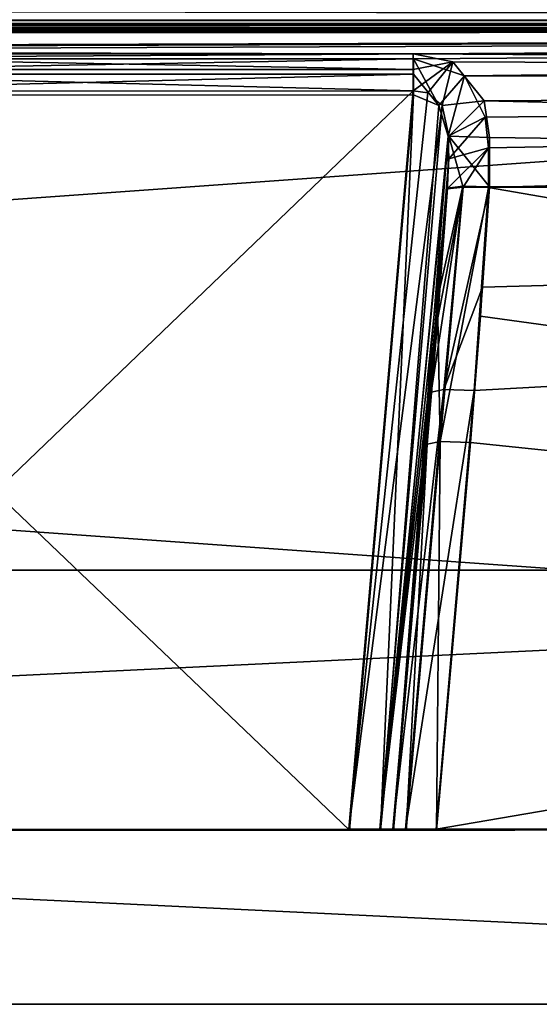
# Model space of a CAD drawing. Units: millimetres. Extents: x -59 to 111, y -19 to 69.
# Drawn here: x 53 to 59, y -2 to 9 of the extents above; entities that cross this region are included whole.
import ezdxf

# ---------------------------------------------------------------- set-up
doc = ezdxf.new("R2010")
doc.units = ezdxf.units.MM
doc.header["$LTSCALE"] = 26.699852
for name, color, linetype in [('10', 7, 'CONTINUOUS'), ('13', 7, 'CONTINUOUS'), ('147', 7, 'CONTINUOUS'), ('149', 7, 'CONTINUOUS'), ('152', 7, 'CONTINUOUS'), ('155', 7, 'CONTINUOUS'), ('159', 7, 'CONTINUOUS'), ('164', 7, 'CONTINUOUS'), ('166', 7, 'CONTINUOUS'), ('17', 7, 'CONTINUOUS'), ('170', 7, 'CONTINUOUS'), ('171', 7, 'CONTINUOUS'), ('172', 7, 'CONTINUOUS'), ('19', 7, 'CONTINUOUS'), ('23', 7, 'CONTINUOUS'), ('29', 7, 'CONTINUOUS'), ('33', 7, 'CONTINUOUS'), ('47', 7, 'CONTINUOUS'), ('478', 7, 'CONTINUOUS'), ('487', 7, 'CONTINUOUS'), ('510', 7, 'CONTINUOUS'), ('511', 7, 'CONTINUOUS'), ('513', 7, 'CONTINUOUS'), ('514', 7, 'CONTINUOUS'), ('59', 7, 'CONTINUOUS'), ('64', 7, 'CONTINUOUS'), ('67', 7, 'CONTINUOUS'), ('9', 7, 'CONTINUOUS')]:
    doc.layers.add(name, color=color, linetype=linetype)

msp = doc.modelspace()

# ---------------------------------------------------------------- linework, layer by layer
at = {"layer": '10', "linetype": 'CONTINUOUS'}
for points in [[(78.5, 3, 44), (-25.5, 3, 44), (78.5, 3, 50), (78.5, 3, 44)], [(-25.5, 3, 44), (-25.5, 3, 50), (78.5, 3, 50), (-25.5, 3, 44)], [(-25.5, 3, -44), (78.5, 3, -44), (-25.5, 3, -50), (-25.5, 3, -44)], [(-25.5, 3, -50), (78.5, 3, -44), (78.5, 3, -50), (-25.5, 3, -50)]]:
    msp.add_3dface(points, dxfattribs=at)
at = {"layer": '13', "linetype": 'CONTINUOUS'}
for points in [[(-25.5, -2, -44), (78.5, -2, -44), (-25.5, 3, -44), (-25.5, -2, -44)], [(78.5, -2, -44), (78.5, 3, -44), (-25.5, 3, -44), (78.5, -2, -44)]]:
    msp.add_3dface(points, dxfattribs=at)
at = {"layer": '147', "linetype": 'CONTINUOUS'}
msp.add_3dface([(57.57, 0.005, -53.973), (57.57, 0.005, -54.441), (57.958, 4.451, -53.896), (57.57, 0.005, -53.973)], dxfattribs=at)
at = {"layer": '149', "linetype": 'CONTINUOUS'}
for points in [[(57.57, 0.005, -54.441), (57.716, 0.005, -54.794), (57.958, 4.451, -53.896), (57.57, 0.005, -54.441)], [(57.716, 0.005, -54.794), (58.067, 0.005, -54.94), (58.106, 4.481, -54.245), (57.716, 0.005, -54.794)], [(57.958, 4.451, -53.896), (57.716, 0.005, -54.794), (58.106, 4.481, -54.245), (57.958, 4.451, -53.896)], [(58.067, 0.005, -54.94), (58.457, 4.468, -54.392), (58.106, 4.481, -54.245), (58.067, 0.005, -54.94)]]:
    msp.add_3dface(points, dxfattribs=at)
at = {"layer": '152', "linetype": 'CONTINUOUS'}
for points in [[(48.193, 8.469, -53.32), (57.061, 0.005, -53.466), (57.8, 8.471, -53.319), (48.193, 8.469, -53.32)], [(48.936, 0.004, -53.466), (57.061, 0.005, -53.466), (48.193, 8.469, -53.32), (48.936, 0.004, -53.466)]]:
    msp.add_3dface(points, dxfattribs=at)
at = {"layer": '155', "linetype": 'CONTINUOUS'}
for points in [[(57.061, 0.005, -53.466), (57.422, 0.005, -53.615), (57.8, 8.471, -53.319), (57.061, 0.005, -53.466)], [(57.8, 8.471, -53.319), (57.422, 0.005, -53.615), (58.093, 8.348, -53.421), (57.8, 8.471, -53.319)], [(58.093, 8.348, -53.421), (57.422, 0.005, -53.615), (58.198, 7.996, -53.577), (58.093, 8.348, -53.421)], [(57.422, 0.005, -53.615), (57.57, 0.005, -53.973), (58.198, 7.996, -53.577), (57.422, 0.005, -53.615)], [(58.198, 7.996, -53.577), (57.57, 0.005, -53.973), (58.206, 7.733, -53.644), (58.198, 7.996, -53.577)], [(58.206, 7.733, -53.644), (57.57, 0.005, -53.973), (58.19, 7.389, -53.689), (58.206, 7.733, -53.644)], [(58.19, 7.389, -53.689), (57.57, 0.005, -53.973), (58.08, 5.905, -53.794), (58.19, 7.389, -53.689)], [(57.57, 0.005, -53.973), (57.958, 4.451, -53.896), (58.08, 5.905, -53.794), (57.57, 0.005, -53.973)]]:
    msp.add_3dface(points, dxfattribs=at)
at = {"layer": '159', "linetype": 'CONTINUOUS'}
for points in [[(58.19, 7.389, -53.689), (58.08, 5.905, -53.794), (58.372, 7.41, -53.936), (58.19, 7.389, -53.689)], [(58.372, 7.41, -53.936), (58.08, 5.905, -53.794), (58.106, 4.481, -54.245), (58.372, 7.41, -53.936)], [(58.664, 7.406, -54.032), (58.372, 7.41, -53.936), (58.106, 4.481, -54.245), (58.664, 7.406, -54.032)], [(58.457, 4.468, -54.392), (58.664, 7.406, -54.032), (58.106, 4.481, -54.245), (58.457, 4.468, -54.392)], [(58.457, 4.468, -54.392), (58.572, 5.922, -54.214), (58.664, 7.406, -54.032), (58.457, 4.468, -54.392)], [(58.08, 5.905, -53.794), (57.958, 4.451, -53.896), (58.106, 4.481, -54.245), (58.08, 5.905, -53.794)]]:
    msp.add_3dface(points, dxfattribs=at)
at = {"layer": '164', "linetype": 'CONTINUOUS'}
msp.add_3dface([(57.563, 0.016, 54.506), (57.563, 0.016, 53.975), (58.003, 5.05, 53.887), (57.563, 0.016, 54.506)], dxfattribs=at)
at = {"layer": '166', "linetype": 'CONTINUOUS'}
for points in [[(57.796, 8.516, 53.319), (48.928, 0.014, 53.468), (48.183, 8.514, 53.318), (57.796, 8.516, 53.319)], [(57.054, 0.015, 53.468), (48.928, 0.014, 53.468), (57.796, 8.516, 53.319), (57.054, 0.015, 53.468)]]:
    msp.add_3dface(points, dxfattribs=at)
at = {"layer": '17', "linetype": 'CONTINUOUS'}
for points in [[(78.5, -2, 44), (-25.5, -2, 44), (78.5, 3, 44), (78.5, -2, 44)], [(-25.5, -2, 44), (-25.5, 3, 44), (78.5, 3, 44), (-25.5, -2, 44)]]:
    msp.add_3dface(points, dxfattribs=at)
at = {"layer": '170', "linetype": 'CONTINUOUS'}
for points in [[(57.054, 0.015, 53.468), (57.796, 8.516, 53.319), (57.966, 8.495, 53.349), (57.054, 0.015, 53.468)], [(58.13, 8.348, 53.46), (57.054, 0.015, 53.468), (57.966, 8.495, 53.349), (58.13, 8.348, 53.46)], [(57.414, 0.016, 53.617), (57.054, 0.015, 53.468), (58.13, 8.348, 53.46), (57.414, 0.016, 53.617)], [(58.208, 7.995, 53.613), (57.414, 0.016, 53.617), (58.13, 8.348, 53.46), (58.208, 7.995, 53.613)], [(58.192, 7.397, 53.721), (57.414, 0.016, 53.617), (58.208, 7.995, 53.613), (58.192, 7.397, 53.721)], [(57.414, 0.016, 53.617), (58.192, 7.397, 53.721), (58.102, 6.24, 53.803), (57.414, 0.016, 53.617)], [(58.003, 5.05, 53.887), (57.414, 0.016, 53.617), (58.102, 6.24, 53.803), (58.003, 5.05, 53.887)], [(57.563, 0.016, 53.975), (57.414, 0.016, 53.617), (58.003, 5.05, 53.887), (57.563, 0.016, 53.975)]]:
    msp.add_3dface(points, dxfattribs=at)
at = {"layer": '171', "linetype": 'CONTINUOUS'}
for points in [[(57.708, 0.016, 54.859), (57.563, 0.016, 54.506), (58.15, 5.08, 54.236), (57.708, 0.016, 54.859)], [(57.563, 0.016, 54.506), (58.003, 5.05, 53.887), (58.15, 5.08, 54.236), (57.563, 0.016, 54.506)], [(58.501, 5.067, 54.383), (57.708, 0.016, 54.859), (58.15, 5.08, 54.236), (58.501, 5.067, 54.383)], [(58.06, 0.016, 55.004), (57.708, 0.016, 54.859), (58.501, 5.067, 54.383), (58.06, 0.016, 55.004)]]:
    msp.add_3dface(points, dxfattribs=at)
at = {"layer": '172', "linetype": 'CONTINUOUS'}
for points in [[(58.003, 5.05, 53.887), (58.102, 6.24, 53.803), (58.37, 7.42, 53.99), (58.003, 5.05, 53.887)], [(58.15, 5.08, 54.236), (58.003, 5.05, 53.887), (58.37, 7.42, 53.99), (58.15, 5.08, 54.236)], [(58.102, 6.24, 53.803), (58.192, 7.397, 53.721), (58.37, 7.42, 53.99), (58.102, 6.24, 53.803)], [(58.675, 7.414, 54.095), (58.15, 5.08, 54.236), (58.37, 7.42, 53.99), (58.675, 7.414, 54.095)], [(58.675, 7.414, 54.095), (58.597, 6.257, 54.237), (58.15, 5.08, 54.236), (58.675, 7.414, 54.095)], [(58.597, 6.257, 54.237), (58.501, 5.067, 54.383), (58.15, 5.08, 54.236), (58.597, 6.257, 54.237)]]:
    msp.add_3dface(points, dxfattribs=at)
at = {"layer": '19', "linetype": 'CONTINUOUS'}
for points in [[(-25.5, -2, 50), (78.5, -2, 50), (-25.5, 3, 50), (-25.5, -2, 50)], [(-25.5, 3, 50), (78.5, -2, 50), (78.5, 3, 50), (-25.5, 3, 50)]]:
    msp.add_3dface(points, dxfattribs=at)
at = {"layer": '23', "linetype": 'CONTINUOUS'}
for points in [[(78.5, -2, -50), (-25.5, -2, -50), (78.5, 3, -50), (78.5, -2, -50)], [(-25.5, -2, -50), (-25.5, 3, -50), (78.5, 3, -50), (-25.5, -2, -50)]]:
    msp.add_3dface(points, dxfattribs=at)
at = {"layer": '29', "linetype": 'CONTINUOUS'}
for points in [[(-48.595, -0.014, -57.506), (-48.597, 10.692, -56.193), (101.423, 10.719, -56.182), (-48.595, -0.014, -57.506)], [(101.425, 0.013, -57.496), (-48.595, -0.014, -57.506), (101.423, 10.719, -56.182), (101.425, 0.013, -57.496)]]:
    msp.add_3dface(points, dxfattribs=at)
at = {"layer": '33', "linetype": 'CONTINUOUS'}
for points in [[(101.417, 0.024, 57.566), (101.415, 10.727, 56.251), (-48.511, 10.7, 56.241), (101.417, 0.024, 57.566)], [(-48.509, -0.003, 57.556), (101.417, 0.024, 57.566), (-48.511, 10.7, 56.241), (-48.509, -0.003, 57.556)]]:
    msp.add_3dface(points, dxfattribs=at)
at = {"layer": '47', "linetype": 'CONTINUOUS'}
for points in [[(105.921, 9.334, -47.555), (105.882, 9.645, -35.105), (-52.966, 9.615, -35.167), (105.921, 9.334, -47.555)], [(-53.009, 9.312, 47.613), (-52.97, 9.622, 35.136), (105.915, 9.341, 47.624), (-53.009, 9.312, 47.613)], [(-53.003, 9.302, -47.66), (105.921, 9.334, -47.555), (-52.966, 9.615, -35.167), (-53.003, 9.302, -47.66)], [(105.577, 9.291, 49.351), (-53.009, 9.312, 47.613), (105.915, 9.341, 47.624), (105.577, 9.291, 49.351)], [(-52.672, 9.262, 49.34), (-53.009, 9.312, 47.613), (105.577, 9.291, 49.351), (-52.672, 9.262, 49.34)], [(105.584, 9.283, -49.281), (105.921, 9.334, -47.555), (-53.003, 9.302, -47.66), (105.584, 9.283, -49.281)], [(-52.673, 9.253, -49.35), (105.584, 9.283, -49.281), (-53.003, 9.302, -47.66), (-52.673, 9.253, -49.35)], [(104.61, 9.239, -50.75), (105.584, 9.283, -49.281), (-52.673, 9.253, -49.35), (104.61, 9.239, -50.75)], [(-51.718, 9.21, -50.788), (104.61, 9.239, -50.75), (-52.673, 9.253, -49.35), (-51.718, 9.21, -50.788)], [(-51.698, 9.218, 50.808), (-52.672, 9.262, 49.34), (105.577, 9.291, 49.351), (-51.698, 9.218, 50.808)], [(103.147, 9.208, -51.732), (104.61, 9.239, -50.75), (-51.718, 9.21, -50.788), (103.147, 9.208, -51.732)], [(-50.285, 9.18, -51.749), (103.147, 9.208, -51.732), (-51.718, 9.21, -50.788), (-50.285, 9.18, -51.749)], [(104.603, 9.247, 50.819), (-51.698, 9.218, 50.808), (105.577, 9.291, 49.351), (104.603, 9.247, 50.819)], [(103.139, 9.216, 51.801), (-51.698, 9.218, 50.808), (104.603, 9.247, 50.819), (103.139, 9.216, 51.801)], [(-50.235, 9.188, 51.79), (-51.698, 9.218, 50.808), (103.139, 9.216, 51.801), (-50.235, 9.188, 51.79)], [(-48.597, 9.17, -52.086), (103.147, 9.208, -51.732), (-50.285, 9.18, -51.749), (-48.597, 9.17, -52.086)], [(101.415, 9.205, 52.145), (-50.235, 9.188, 51.79), (103.139, 9.216, 51.801), (101.415, 9.205, 52.145)], [(-48.511, 9.178, 52.135), (-50.235, 9.188, 51.79), (101.415, 9.205, 52.145), (-48.511, 9.178, 52.135)], [(101.423, 9.197, -52.076), (103.147, 9.208, -51.732), (-48.597, 9.17, -52.086), (101.423, 9.197, -52.076)]]:
    msp.add_3dface(points, dxfattribs=at)
at = {"layer": '478', "linetype": 'CONTINUOUS'}
for points in [[(101.423, 9.197, -52.076), (-48.597, 9.17, -52.086), (-48.597, 8.618, -53.416), (101.423, 9.197, -52.076)], [(101.423, 9.197, -52.076), (-48.597, 8.618, -53.416), (-4.807, 8.876, -53.086), (101.423, 9.197, -52.076)], [(101.423, 9.197, -52.076), (-4.807, 8.876, -53.086), (4.8, 8.878, -53.085), (101.423, 9.197, -52.076)], [(48.193, 8.886, -53.082), (101.423, 9.197, -52.076), (4.8, 8.878, -53.085), (48.193, 8.886, -53.082)], [(57.8, 8.888, -53.081), (101.423, 9.197, -52.076), (48.193, 8.886, -53.082), (57.8, 8.888, -53.081)], [(58.389, 8.692, -53.347), (101.423, 9.197, -52.076), (57.8, 8.888, -53.081), (58.389, 8.692, -53.347)], [(101.423, 8.645, -53.406), (101.423, 9.197, -52.076), (58.389, 8.692, -53.347), (101.423, 8.645, -53.406)], [(58.627, 8.214, -53.751), (101.423, 8.645, -53.406), (58.389, 8.692, -53.347), (58.627, 8.214, -53.751)], [(58.666, 7.863, -53.921), (101.423, 8.645, -53.406), (58.627, 8.214, -53.751), (58.666, 7.863, -53.921)], [(58.664, 7.406, -54.032), (101.423, 7.414, -54.029), (101.423, 8.645, -53.406), (58.664, 7.406, -54.032)], [(58.664, 7.406, -54.032), (101.423, 8.645, -53.406), (58.666, 7.863, -53.921), (58.664, 7.406, -54.032)]]:
    msp.add_3dface(points, dxfattribs=at)
at = {"layer": '487', "linetype": 'CONTINUOUS'}
for points in [[(-48.511, 9.178, 52.135), (101.415, 9.205, 52.145), (57.796, 8.945, 53.061), (-48.511, 9.178, 52.135)], [(101.415, 9.205, 52.145), (101.415, 8.653, 53.475), (57.796, 8.945, 53.061), (101.415, 9.205, 52.145)], [(-48.511, 9.178, 52.135), (57.796, 8.945, 53.061), (48.183, 8.943, 53.06), (-48.511, 9.178, 52.135)], [(57.796, 8.945, 53.061), (101.415, 8.653, 53.475), (58.255, 8.852, 53.212), (57.796, 8.945, 53.061)], [(58.255, 8.852, 53.212), (101.415, 8.653, 53.475), (58.614, 8.402, 53.691), (58.255, 8.852, 53.212)], [(101.415, 8.653, 53.475), (101.416, 7.422, 54.098), (58.614, 8.402, 53.691), (101.415, 8.653, 53.475)], [(58.614, 8.402, 53.691), (101.416, 7.422, 54.098), (58.677, 7.981, 53.94), (58.614, 8.402, 53.691)], [(101.416, 7.422, 54.098), (58.675, 7.414, 54.095), (58.677, 7.981, 53.94), (101.416, 7.422, 54.098)]]:
    msp.add_3dface(points, dxfattribs=at)
at = {"layer": '510', "linetype": 'CONTINUOUS'}
for points in [[(58.389, 8.692, -53.347), (57.8, 8.888, -53.081), (58.093, 8.348, -53.421), (58.389, 8.692, -53.347)], [(58.093, 8.348, -53.421), (57.8, 8.888, -53.081), (57.8, 8.71, -53.253), (58.093, 8.348, -53.421)], [(57.8, 8.471, -53.319), (58.093, 8.348, -53.421), (57.8, 8.71, -53.253), (57.8, 8.471, -53.319)], [(58.389, 8.692, -53.347), (58.093, 8.348, -53.421), (58.198, 7.996, -53.577), (58.389, 8.692, -53.347)], [(58.627, 8.214, -53.751), (58.389, 8.692, -53.347), (58.198, 7.996, -53.577), (58.627, 8.214, -53.751)], [(58.627, 8.214, -53.751), (58.198, 7.996, -53.577), (58.206, 7.733, -53.644), (58.627, 8.214, -53.751)], [(58.666, 7.863, -53.921), (58.627, 8.214, -53.751), (58.206, 7.733, -53.644), (58.666, 7.863, -53.921)], [(58.666, 7.863, -53.921), (58.206, 7.733, -53.644), (58.19, 7.389, -53.689), (58.666, 7.863, -53.921)], [(58.666, 7.863, -53.921), (58.19, 7.389, -53.689), (58.372, 7.41, -53.936), (58.666, 7.863, -53.921)], [(58.664, 7.406, -54.032), (58.666, 7.863, -53.921), (58.372, 7.41, -53.936), (58.664, 7.406, -54.032)]]:
    msp.add_3dface(points, dxfattribs=at)
at = {"layer": '511', "linetype": 'CONTINUOUS'}
for points in [[(57.8, 8.888, -53.081), (48.193, 8.886, -53.082), (48.193, 8.708, -53.254), (57.8, 8.888, -53.081)], [(57.8, 8.888, -53.081), (48.193, 8.708, -53.254), (57.8, 8.71, -53.253), (57.8, 8.888, -53.081)], [(48.193, 8.708, -53.254), (48.193, 8.469, -53.32), (57.8, 8.71, -53.253), (48.193, 8.708, -53.254)], [(48.193, 8.469, -53.32), (57.8, 8.471, -53.319), (57.8, 8.71, -53.253), (48.193, 8.469, -53.32)]]:
    msp.add_3dface(points, dxfattribs=at)
at = {"layer": '513', "linetype": 'CONTINUOUS'}
for points in [[(57.796, 8.945, 53.061), (58.255, 8.852, 53.212), (57.796, 8.765, 53.247), (57.796, 8.945, 53.061)], [(57.796, 8.516, 53.319), (58.255, 8.852, 53.212), (57.966, 8.495, 53.349), (57.796, 8.516, 53.319)], [(58.255, 8.852, 53.212), (57.796, 8.516, 53.319), (57.796, 8.765, 53.247), (58.255, 8.852, 53.212)], [(58.255, 8.852, 53.212), (58.13, 8.348, 53.46), (57.966, 8.495, 53.349), (58.255, 8.852, 53.212)], [(58.255, 8.852, 53.212), (58.614, 8.402, 53.691), (58.13, 8.348, 53.46), (58.255, 8.852, 53.212)], [(58.614, 8.402, 53.691), (58.208, 7.995, 53.613), (58.13, 8.348, 53.46), (58.614, 8.402, 53.691)], [(58.614, 8.402, 53.691), (58.677, 7.981, 53.94), (58.208, 7.995, 53.613), (58.614, 8.402, 53.691)], [(58.192, 7.397, 53.721), (58.208, 7.995, 53.613), (58.37, 7.42, 53.99), (58.192, 7.397, 53.721)], [(58.677, 7.981, 53.94), (58.675, 7.414, 54.095), (58.208, 7.995, 53.613), (58.677, 7.981, 53.94)], [(58.208, 7.995, 53.613), (58.675, 7.414, 54.095), (58.37, 7.42, 53.99), (58.208, 7.995, 53.613)]]:
    msp.add_3dface(points, dxfattribs=at)
at = {"layer": '514', "linetype": 'CONTINUOUS'}
for points in [[(48.183, 8.943, 53.06), (57.796, 8.945, 53.061), (57.796, 8.765, 53.247), (48.183, 8.943, 53.06)], [(48.183, 8.943, 53.06), (57.796, 8.765, 53.247), (48.183, 8.763, 53.247), (48.183, 8.943, 53.06)], [(57.796, 8.765, 53.247), (57.796, 8.516, 53.319), (48.183, 8.763, 53.247), (57.796, 8.765, 53.247)], [(57.796, 8.516, 53.319), (48.183, 8.514, 53.318), (48.183, 8.763, 53.247), (57.796, 8.516, 53.319)]]:
    msp.add_3dface(points, dxfattribs=at)
at = {"layer": '59', "linetype": 'CONTINUOUS'}
for points in [[(58.572, 5.922, -54.214), (101.424, 0.013, -54.937), (58.664, 7.406, -54.032), (58.572, 5.922, -54.214)], [(101.424, 0.013, -54.937), (101.423, 7.414, -54.029), (58.664, 7.406, -54.032), (101.424, 0.013, -54.937)], [(58.457, 4.468, -54.392), (101.424, 0.013, -54.937), (58.572, 5.922, -54.214), (58.457, 4.468, -54.392)], [(58.067, 0.005, -54.94), (101.424, 0.013, -54.937), (58.457, 4.468, -54.392), (58.067, 0.005, -54.94)]]:
    msp.add_3dface(points, dxfattribs=at)
at = {"layer": '64', "linetype": 'CONTINUOUS'}
for points in [[(101.417, 0.024, 55.007), (58.06, 0.016, 55.004), (101.416, 7.422, 54.098), (101.417, 0.024, 55.007)], [(58.06, 0.016, 55.004), (58.501, 5.067, 54.383), (101.416, 7.422, 54.098), (58.06, 0.016, 55.004)], [(101.416, 7.422, 54.098), (58.501, 5.067, 54.383), (58.597, 6.257, 54.237), (101.416, 7.422, 54.098)], [(58.675, 7.414, 54.095), (101.416, 7.422, 54.098), (58.597, 6.257, 54.237), (58.675, 7.414, 54.095)]]:
    msp.add_3dface(points, dxfattribs=at)
at = {"layer": '67', "linetype": 'CONTINUOUS'}
for points in [[(-48.595, -0.014, -57.506), (101.425, 0.013, -57.496), (-48.596, -0.014, -54.947), (-48.595, -0.014, -57.506)], [(-48.596, -0.014, -54.947), (101.425, 0.013, -57.496), (-5.07, -0.006, -54.944), (-48.596, -0.014, -54.947)], [(101.417, 0.024, 57.566), (-48.509, -0.003, 57.556), (101.417, 0.024, 55.007), (101.417, 0.024, 57.566)], [(101.417, 0.024, 55.007), (-48.509, -0.003, 57.556), (58.06, 0.016, 55.004), (101.417, 0.024, 55.007)], [(58.06, 0.016, 55.004), (-48.509, -0.003, 57.556), (57.708, 0.016, 54.859), (58.06, 0.016, 55.004)], [(57.708, 0.016, 54.859), (-48.509, -0.003, 57.556), (47.922, 0.014, 55.003), (57.708, 0.016, 54.859)], [(-5.07, -0.006, -54.944), (101.425, 0.013, -57.496), (-4.719, -0.006, -54.799), (-5.07, -0.006, -54.944)], [(101.425, 0.013, -57.496), (5.067, -0.004, -54.943), (-4.719, -0.006, -54.799), (101.425, 0.013, -57.496)], [(47.93, 0.004, -54.94), (5.067, -0.004, -54.943), (101.425, 0.013, -57.496), (47.93, 0.004, -54.94)], [(57.563, 0.016, 54.506), (57.708, 0.016, 54.859), (47.922, 0.014, 55.003), (57.563, 0.016, 54.506)], [(57.563, 0.016, 53.975), (57.563, 0.016, 54.506), (47.922, 0.014, 55.003), (57.563, 0.016, 53.975)], [(57.414, 0.016, 53.617), (57.563, 0.016, 53.975), (47.922, 0.014, 55.003), (57.414, 0.016, 53.617)], [(57.054, 0.015, 53.468), (57.414, 0.016, 53.617), (47.922, 0.014, 55.003), (57.054, 0.015, 53.468)], [(48.273, 0.014, 54.858), (57.054, 0.015, 53.468), (47.922, 0.014, 55.003), (48.273, 0.014, 54.858)], [(48.281, 0.004, -54.795), (47.93, 0.004, -54.94), (101.425, 0.013, -57.496), (48.281, 0.004, -54.795)], [(48.928, 0.014, 53.468), (57.054, 0.015, 53.468), (48.273, 0.014, 54.858), (48.928, 0.014, 53.468)], [(48.426, 0.004, -54.442), (48.281, 0.004, -54.795), (101.425, 0.013, -57.496), (48.426, 0.004, -54.442)], [(58.067, 0.005, -54.94), (48.426, 0.004, -54.442), (101.425, 0.013, -57.496), (58.067, 0.005, -54.94)], [(48.426, 0.004, -53.974), (48.426, 0.004, -54.442), (58.067, 0.005, -54.94), (48.426, 0.004, -53.974)], [(48.575, 0.004, -53.615), (48.426, 0.004, -53.974), (58.067, 0.005, -54.94), (48.575, 0.004, -53.615)], [(48.936, 0.004, -53.466), (48.575, 0.004, -53.615), (58.067, 0.005, -54.94), (48.936, 0.004, -53.466)], [(57.061, 0.005, -53.466), (48.936, 0.004, -53.466), (57.716, 0.005, -54.794), (57.061, 0.005, -53.466)], [(57.716, 0.005, -54.794), (48.936, 0.004, -53.466), (58.067, 0.005, -54.94), (57.716, 0.005, -54.794)], [(57.422, 0.005, -53.615), (57.061, 0.005, -53.466), (57.57, 0.005, -54.441), (57.422, 0.005, -53.615)], [(57.57, 0.005, -54.441), (57.061, 0.005, -53.466), (57.716, 0.005, -54.794), (57.57, 0.005, -54.441)], [(57.57, 0.005, -53.973), (57.422, 0.005, -53.615), (57.57, 0.005, -54.441), (57.57, 0.005, -53.973)], [(101.424, 0.013, -54.937), (58.067, 0.005, -54.94), (101.425, 0.013, -57.496), (101.424, 0.013, -54.937)]]:
    msp.add_3dface(points, dxfattribs=at)
at = {"layer": '9', "linetype": 'CONTINUOUS'}
for points in [[(78.5, -2, -44), (-25.5, -2, -44), (78.5, -2, -50), (78.5, -2, -44)], [(78.5, -2, -50), (-25.5, -2, -44), (-25.5, -2, -50), (78.5, -2, -50)], [(-25.5, -2, 44), (78.5, -2, 44), (-25.5, -2, 50), (-25.5, -2, 44)], [(-25.5, -2, 50), (78.5, -2, 44), (78.5, -2, 50), (-25.5, -2, 50)]]:
    msp.add_3dface(points, dxfattribs=at)

doc.saveas('drawing.dxf')
